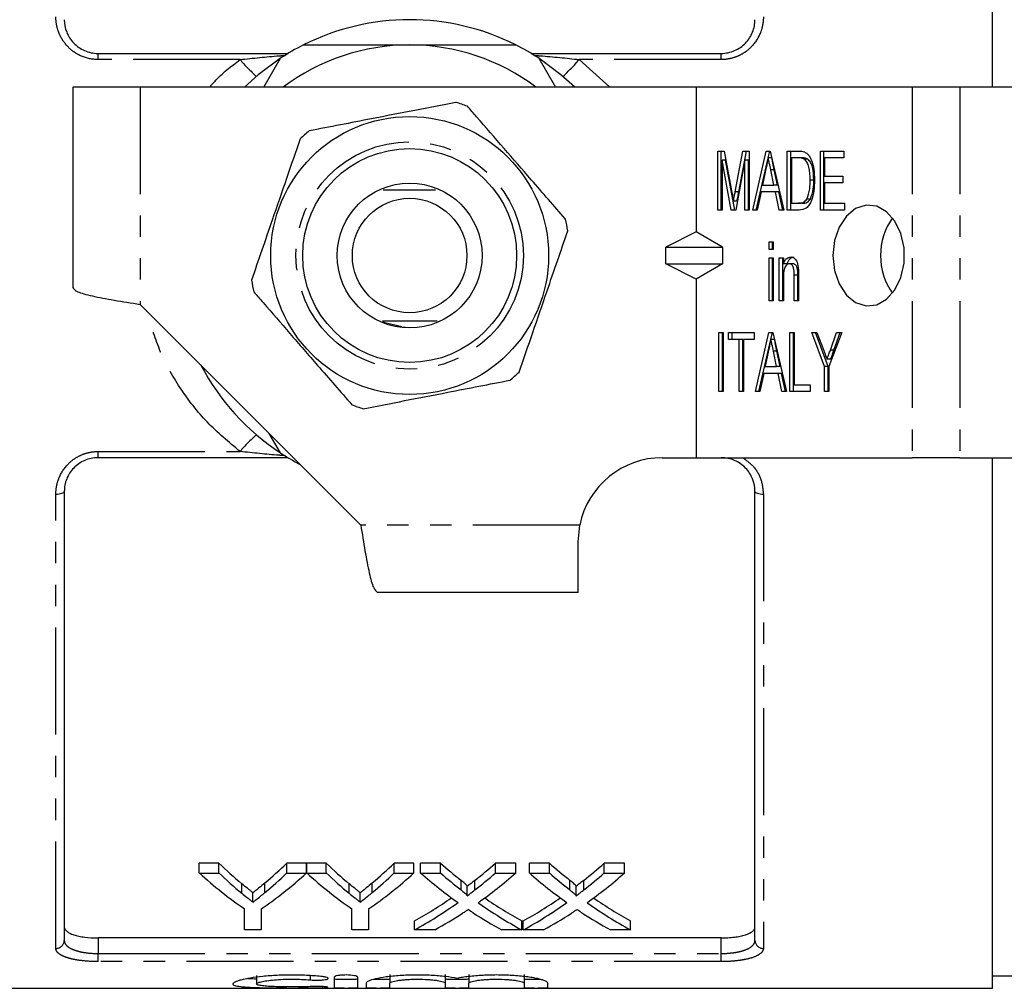
# Model space of a CAD drawing. Extents: x 88 to 321, y 6 to 288.
# Drawn here: x 147 to 205, y 6 to 64 of the extents above; entities that cross this region are included whole.
import ezdxf

# ---------------------------------------------------------------- set-up
doc = ezdxf.new("R2010")
doc.units = 0
doc.linetypes.add('PHANTOM', pattern=[12.7, 6.35, -1.27, 1.27, -1.27, 1.27, -1.27])
doc.layers.get('0').update_dxf_attribs({"linetype": 'CONTINUOUS'})

msp = doc.modelspace()

# ---------------------------------------------------------------- linework, layer by layer
at = {"color": 7, "linetype": 'CONTINUOUS'}
for p, q in [((204.477, 59.861), (204.477, 93.361)), ((151.377, 61.861), (162.666, 61.861)), ((161.217, 59.861), (162.204, 61.571)), ((177.088, 61.861), (188.377, 61.861)), ((177.55, 61.571), (178.537, 59.861)), ((153.877, 59.861), (149.877, 59.861)), ((149.877, 59.861), (149.877, 47.961)), ((186.877, 59.861), (153.877, 59.861)), ((186.877, 59.861), (186.877, 51.265)), ((199.705, 59.861), (186.877, 59.861)), ((202.534, 59.861), (199.705, 59.861)), ((205.882, 59.861), (202.534, 59.861)), ((188.167, 56.059), (188.555, 56.059)), ((188.167, 52.559), (188.167, 56.059)), ((188.379, 52.559), (188.379, 56.059)), ((188.555, 56.059), (189.011, 53.603)), ((189.204, 53.645), (189.655, 56.059)), ((189.416, 53.645), (189.867, 56.059)), ((189.655, 56.059), (190.039, 56.059)), ((190.039, 56.059), (190.039, 52.559)), ((190.244, 52.559), (191.046, 56.059)), ((190.456, 52.559), (191.164, 55.647)), ((191.046, 56.059), (191.285, 56.059)), ((191.165, 55.655), (191.258, 56.059)), ((191.377, 55.655), (191.165, 55.655)), ((191.285, 56.059), (192.087, 52.559)), ((192.292, 56.059), (192.966, 56.059)), ((192.292, 52.559), (192.292, 56.059)), ((192.504, 52.559), (192.504, 56.059)), ((192.963, 55.655), (192.546, 55.655)), ((192.546, 55.655), (192.546, 52.963)), ((193.176, 55.655), (192.963, 55.655)), ((193.517, 55.583), (193.305, 55.583)), ((194.259, 56.059), (195.655, 56.059)), ((194.259, 52.559), (194.259, 56.059)), ((194.471, 52.559), (194.471, 56.059)), ((194.513, 55.655), (194.513, 54.578)), ((195.655, 55.655), (194.513, 55.655)), ((195.655, 56.059), (195.655, 55.655)), ((188.421, 55.521), (188.421, 52.559)), ((188.961, 52.559), (188.421, 55.521)), ((188.633, 55.521), (188.421, 55.521)), ((189.173, 52.559), (188.633, 55.521)), ((189.785, 55.521), (189.24, 52.559)), ((189.785, 52.559), (189.785, 55.521)), ((189.997, 55.521), (189.785, 55.521)), ((189.997, 52.559), (189.997, 55.521)), ((191.028, 55.004), (190.826, 54.04)), ((191.505, 54.04), (191.312, 54.958)), ((191.524, 54.958), (191.312, 54.958)), ((191.717, 54.04), (191.524, 54.958)), ((194.513, 54.578), (195.592, 54.578)), ((195.592, 54.578), (195.592, 54.174)), ((190.826, 54.04), (191.505, 54.04)), ((191.717, 54.04), (191.505, 54.04)), ((193.868, 54.336), (193.656, 54.336)), ((194.513, 54.174), (194.513, 52.963)), ((195.592, 54.174), (194.513, 54.174)), ((189.416, 53.645), (189.204, 53.645)), ((190.741, 53.636), (190.515, 52.559)), ((191.59, 53.636), (190.741, 53.636)), ((191.816, 52.559), (191.59, 53.636)), ((191.802, 53.636), (191.59, 53.636)), ((192.028, 52.559), (191.802, 53.636)), ((193.67, 53.21), (193.458, 53.21)), ((189.315, 53.089), (189.103, 53.089)), ((192.546, 52.963), (192.97, 52.963)), ((193.183, 52.963), (192.97, 52.963)), ((194.513, 52.963), (195.687, 52.963)), ((195.687, 52.963), (195.687, 52.559)), ((188.421, 52.559), (188.167, 52.559)), ((189.24, 52.559), (188.961, 52.559)), ((190.039, 52.559), (189.785, 52.559)), ((190.515, 52.559), (190.244, 52.559)), ((192.087, 52.559), (191.816, 52.559)), ((192.998, 52.559), (192.292, 52.559)), ((195.687, 52.559), (194.259, 52.559)), ((186.877, 51.265), (185.081, 50.361)), ((188.443, 50.361), (186.877, 51.265)), ((185.081, 49.361), (185.081, 50.361)), ((185.081, 50.361), (188.443, 50.361)), ((188.443, 50.361), (188.443, 49.361)), ((191.213, 50.674), (191.467, 50.674)), ((191.213, 50.226), (191.213, 50.674)), ((191.425, 50.226), (191.425, 50.674)), ((191.467, 50.674), (191.467, 50.226)), ((191.467, 50.226), (191.213, 50.226)), ((191.213, 49.732), (191.467, 49.732)), ((191.213, 47.174), (191.213, 49.732)), ((191.425, 47.174), (191.425, 49.732)), ((191.467, 49.732), (191.467, 47.174)), ((191.816, 49.732), (192.07, 49.732)), ((191.816, 47.174), (191.816, 49.732)), ((192.028, 47.174), (192.028, 49.732)), ((192.07, 49.732), (192.07, 49.375)), ((185.081, 49.361), (188.443, 49.361)), ((186.877, 48.457), (185.081, 49.361)), ((188.443, 49.361), (186.877, 48.457)), ((192.282, 49.375), (192.07, 49.375)), ((192.638, 49.373), (192.426, 49.373)), ((192.07, 48.546), (192.07, 47.174)), ((192.704, 47.174), (192.704, 48.701)), ((192.916, 48.701), (192.704, 48.701)), ((192.916, 47.174), (192.916, 48.701)), ((192.958, 48.739), (192.958, 47.174)), ((186.877, 48.457), (186.877, 37.861)), ((153.877, 46.961), (166.977, 33.861)), ((191.467, 47.174), (191.213, 47.174)), ((192.07, 47.174), (191.816, 47.174)), ((192.958, 47.174), (192.704, 47.174)), ((169.405, 45.637), (169.64, 45.613)), ((188.23, 45.29), (188.484, 45.29)), ((188.23, 41.79), (188.23, 45.29)), ((188.442, 41.79), (188.442, 45.29)), ((188.484, 45.29), (188.484, 41.79)), ((188.801, 45.29), (190.324, 45.29)), ((188.801, 44.886), (188.801, 45.29)), ((189.014, 44.886), (189.014, 45.29)), ((190.324, 45.29), (190.324, 44.886)), ((190.403, 41.79), (191.204, 45.29)), ((191.204, 45.29), (191.444, 45.29)), ((191.324, 44.886), (191.417, 45.29)), ((191.444, 45.29), (192.246, 41.79)), ((192.45, 45.29), (192.704, 45.29)), ((192.45, 41.79), (192.45, 45.29)), ((192.662, 41.79), (192.662, 45.29)), ((192.704, 45.29), (192.704, 42.194)), ((193.751, 45.29), (194.057, 45.29)), ((194.513, 43.273), (193.751, 45.29)), ((194.725, 43.273), (193.963, 45.29)), ((194.057, 45.29), (194.462, 44.216)), ((195.528, 45.29), (194.767, 43.273)), ((194.854, 44.251), (195.222, 45.29)), ((195.066, 44.251), (195.434, 45.29)), ((195.222, 45.29), (195.528, 45.29)), ((189.436, 44.886), (188.801, 44.886)), ((189.436, 41.79), (189.436, 44.886)), ((189.648, 44.886), (189.436, 44.886)), ((189.648, 41.79), (189.648, 44.886)), ((189.69, 44.886), (189.69, 41.79)), ((190.324, 44.886), (189.69, 44.886)), ((190.615, 41.79), (191.322, 44.878)), ((191.536, 44.886), (191.324, 44.886)), ((191.187, 44.235), (190.984, 43.271)), ((191.664, 43.271), (191.47, 44.189)), ((191.682, 44.189), (191.47, 44.189)), ((191.876, 43.271), (191.682, 44.189)), ((195.066, 44.251), (194.854, 44.251)), ((190.984, 43.271), (191.664, 43.271)), ((191.876, 43.271), (191.664, 43.271)), ((194.513, 41.79), (194.513, 43.273)), ((194.725, 43.273), (194.513, 43.273)), ((194.87, 43.699), (194.657, 43.699)), ((194.725, 41.79), (194.725, 43.273)), ((194.767, 43.273), (194.767, 41.79)), ((190.9, 42.867), (190.673, 41.79)), ((191.748, 42.867), (190.9, 42.867)), ((191.974, 41.79), (191.748, 42.867)), ((191.96, 42.867), (191.748, 42.867)), ((192.187, 41.79), (191.96, 42.867)), ((192.704, 42.194), (193.656, 42.194)), ((193.656, 42.194), (193.656, 41.79)), ((188.484, 41.79), (188.23, 41.79)), ((189.69, 41.79), (189.436, 41.79)), ((190.673, 41.79), (190.403, 41.79)), ((192.246, 41.79), (191.974, 41.79)), ((193.656, 41.79), (192.45, 41.79)), ((194.767, 41.79), (194.513, 41.79)), ((162.204, 38.151), (161.544, 39.294)), ((162.666, 37.861), (151.377, 37.861)), ((184.877, 37.861), (186.877, 37.861)), ((186.877, 37.861), (199.705, 37.861)), ((202.534, 37.861), (199.705, 37.861)), ((202.534, 37.861), (205.882, 37.861)), ((204.477, 6.361), (204.477, 37.861)), ((149.377, 35.861), (149.377, 9.204)), ((190.377, 9.204), (190.377, 35.861)), ((179.877, 32.861), (179.978, 33.861)), ((179.877, 29.861), (179.877, 32.861)), ((179.877, 29.861), (167.977, 29.861)), ((158.555, 13.791), (157.387, 13.791)), ((157.387, 13.206), (157.387, 13.791)), ((158.555, 13.206), (158.555, 13.791)), ((163.758, 13.791), (162.59, 13.791)), ((162.59, 13.206), (162.59, 13.791)), ((163.758, 13.206), (163.758, 13.791)), ((164.926, 13.791), (163.768, 13.791)), ((163.768, 13.206), (163.768, 13.791)), ((164.926, 13.206), (164.926, 13.791)), ((170.13, 13.791), (168.962, 13.791)), ((168.962, 13.206), (168.962, 13.791)), ((170.13, 13.206), (170.13, 13.791)), ((171.711, 13.791), (170.521, 13.791)), ((170.521, 13.206), (170.521, 13.791)), ((171.711, 13.206), (171.711, 13.791)), ((176.175, 13.791), (174.969, 13.791)), ((174.969, 13.206), (174.969, 13.791)), ((176.175, 13.206), (176.175, 13.791)), ((178.172, 13.791), (176.983, 13.791)), ((176.983, 13.206), (176.983, 13.791)), ((178.172, 13.206), (178.172, 13.791)), ((182.637, 13.791), (181.431, 13.791)), ((181.431, 13.206), (181.431, 13.791)), ((182.637, 13.206), (182.637, 13.791)), ((157.387, 13.206), (158.555, 13.206)), ((162.59, 13.206), (163.758, 13.206)), ((163.768, 13.206), (164.926, 13.206)), ((168.962, 13.206), (170.13, 13.206)), ((170.521, 13.206), (171.711, 13.206)), ((174.969, 13.206), (176.175, 13.206)), ((176.983, 13.206), (178.172, 13.206)), ((181.431, 13.206), (182.637, 13.206)), ((159.912, 12.004), (159.912, 12.57)), ((161.286, 12.046), (161.286, 12.612)), ((166.284, 12.004), (166.284, 12.57)), ((167.658, 12.046), (167.658, 12.612)), ((172.932, 12.199), (172.932, 12.768)), ((173.295, 11.848), (173.295, 12.412)), ((173.752, 12.198), (173.752, 12.767)), ((179.393, 12.199), (179.393, 12.768)), ((179.757, 11.848), (179.757, 12.412)), ((180.214, 12.198), (180.214, 12.767)), ((160.574, 11.476), (160.574, 12.033)), ((166.946, 11.476), (166.946, 12.033)), ((160.079, 9.829), (160.079, 11.069)), ((161.066, 11.069), (161.066, 9.829)), ((166.451, 9.829), (166.451, 11.069)), ((167.438, 11.069), (167.438, 9.829)), ((170.162, 9.829), (170.162, 10.363)), ((176.534, 9.829), (176.534, 10.363)), ((176.624, 9.829), (176.624, 10.363)), ((182.996, 9.829), (182.996, 10.363)), ((161.066, 9.829), (160.079, 9.829)), ((167.438, 9.829), (166.451, 9.829)), ((171.367, 9.829), (170.162, 9.829)), ((176.534, 9.829), (175.344, 9.829)), ((177.829, 9.829), (176.624, 9.829)), ((182.996, 9.829), (181.805, 9.829)), ((188.377, 9.351), (151.377, 9.351)), ((160.781, 7.126), (160.781, 6.622)), ((165.404, 7.021), (165.404, 6.405)), ((166.804, 6.405), (166.804, 7.021)), ((168.704, 7.177), (168.704, 6.674)), ((171.991, 7.177), (171.991, 6.674)), ((173.391, 7.177), (173.391, 6.674)), ((176.678, 7.177), (176.678, 6.674)), ((204.477, 7.111), (206.477, 7.111)), ((167.304, 6.674), (167.304, 6.405)), ((168.704, 6.405), (168.704, 6.674)), ((171.991, 6.674), (171.991, 6.405)), ((173.391, 6.405), (173.391, 6.674)), ((176.678, 6.674), (176.678, 6.405)), ((178.078, 6.405), (178.078, 6.674)), ((135.277, 6.361), (204.477, 6.361))]:
    msp.add_line(p, q, dxfattribs=at)
at = {"color": 8, "linetype": 'PHANTOM'}
for p, q in [((151.377, 61.495), (151.377, 61.861)), ((159.81, 61.495), (151.377, 61.495)), ((179.944, 61.495), (181.763, 59.861)), ((188.377, 61.495), (179.944, 61.495)), ((188.377, 61.495), (188.377, 61.861)), ((153.877, 59.861), (153.877, 46.961)), ((199.705, 59.861), (199.705, 37.861)), ((202.534, 59.861), (202.534, 37.861)), ((151.377, 38.227), (159.81, 38.227)), ((151.377, 37.861), (151.377, 38.227)), ((148.877, 8.731), (148.877, 35.698)), ((190.877, 35.698), (190.877, 8.731)), ((179.978, 33.861), (166.977, 33.861)), ((151.377, 9.351), (151.377, 8.427)), ((188.377, 8.427), (188.377, 9.351)), ((151.377, 7.946), (151.377, 8.427)), ((151.377, 8.427), (188.377, 8.427)), ((188.377, 7.946), (188.377, 8.427)), ((188.377, 7.946), (151.377, 7.946)), ((163.975, 7.109), (163.975, 6.856)), ((164.704, 6.462), (164.704, 6.397))]:
    msp.add_line(p, q, dxfattribs=at)
at = {"color": 7, "linetype": 'CONTINUOUS', "flags": 128}
for points in [[(162.204, 61.571), (160.892, 60.597), (160.079, 59.861)], [(179.675, 59.861), (178.862, 60.597), (177.55, 61.571)], [(195.009, 49.861), (195.103, 48.977), (195.377, 48.171), (195.807, 47.516), (196.355, 47.068), (196.971, 46.869), (197.602, 46.936), (198.191, 47.263), (198.685, 47.82), (199.041, 48.559), (199.227, 49.414), (199.227, 50.308), (199.041, 51.163), (198.685, 51.902), (198.191, 52.459), (197.602, 52.786), (196.971, 52.853), (196.355, 52.654), (195.807, 52.206), (195.377, 51.551), (195.103, 50.745), (195.009, 49.861)], [(169.405, 45.637), (168.403, 45.875), (168.267, 45.928)]]:
    msp.add_lwpolyline(points, dxfattribs=at)
at = {"color": 8, "linetype": 'PHANTOM', "flags": 128}
for points in [[(148.877, 35.698), (148.974, 35.701), (149.068, 35.711), (149.155, 35.726), (149.23, 35.746), (149.293, 35.771), (149.339, 35.799), (149.367, 35.829), (149.377, 35.861)], [(190.377, 35.861), (190.386, 35.829), (190.415, 35.799), (190.461, 35.771), (190.523, 35.746), (190.599, 35.726), (190.685, 35.711), (190.779, 35.701), (190.877, 35.698)]]:
    msp.add_lwpolyline(points, dxfattribs=at)
at = {"color": 7, "linetype": 'CONTINUOUS'}
for radius in [8.25, 6.35, 4.3, 3.4]:
    msp.add_circle((169.877, 49.861), radius, dxfattribs=at)
at = {"color": 8, "linetype": 'PHANTOM'}
msp.add_circle((169.877, 49.861), 6.75, dxfattribs=at)
at = {"color": 7, "linetype": 'CONTINUOUS'}
for centre, radius, start, end in [((169.877, 49.861), 14, 63.2345, 116.7655), ((169.877, 49.861), 14, 116.7655, 123.2345), ((169.877, 49.861), 12.5, 90, 126.8699), ((169.877, 49.861), 12.5, 53.1301, 90), ((169.877, 49.861), 14, 56.7655, 63.2345), ((169.877, 49.861), 9.5, 68.84922, 73.15827), ((169.877, 49.861), 9.5, 128.84922, 133.15827), ((169.877, 49.861), 9.5, 8.84922, 13.15827), ((201.46, 49.945), 3.624, 143.57309, 181.33012), ((201.46, 49.777), 3.624, 178.66988, 216.42691), ((169.877, 49.861), 9.5, 188.84922, 193.15827), ((169.877, 49.861), 14, 207.66792, 236.7655), ((169.877, 49.861), 9.5, 308.84922, 313.15827), ((169.877, 49.861), 9.5, 248.84922, 253.15827), ((169.877, 49.861), 14, 236.7655, 242.33208), ((184.877, 32.861), 5, 90, 168.46304)]:
    msp.add_arc(centre, radius, start, end, dxfattribs=at)
at = {"color": 8, "linetype": 'PHANTOM'}
for centre, radius, start, end in [((168.693, 69.107), 11.698, 220.59507, 227.39192), ((171.061, 69.107), 11.698, 312.60808, 319.40493), ((168.693, 30.615), 11.698, 132.60808, 139.40493), ((148.89, 9.218), 0.487, 268.44089, 358.35092), ((190.864, 9.218), 0.487, 181.64908, 271.55911)]:
    msp.add_arc(centre, radius, start, end, dxfattribs=at)
at = {"color": 7, "linetype": 'CONTINUOUS'}
for centre, major_axis, ratio, start_param, end_param in [((172.51, 49.861), (0, 42.25), 0.634338, 2.59391, 2.65223), ((148.662, 49.861), (0, 42.25), 0.633084, 3.6331, 3.689275), ((178.882, 49.861), (0, 42.25), 0.634338, 2.59391, 2.65223), ((155.034, 49.861), (0, 42.25), 0.633084, 3.6331, 3.689275), ((186.87, 49.861), (0, 42.25), 0.689082, 2.59391, 2.642352), ((159.874, 49.861), (0, 42.25), 0.686166, 3.640795, 3.689275), ((193.332, 49.861), (0, 42.25), 0.689082, 2.59391, 2.642352), ((166.335, 49.861), (0, 42.25), 0.686166, 3.640795, 3.689275), ((172.069, 49.861), (0, 42.75), 0.667362, 2.601028, 2.70787), ((172.51, 49.861), (0, 42.75), 0.634338, 2.601028, 2.658449), ((149.076, 49.861), (0, 42.75), 0.667362, 3.575315, 3.682157), ((148.662, 49.861), (0, 42.75), 0.633084, 3.626849, 3.682157), ((178.396, 49.861), (0, 42.75), 0.664883, 2.601028, 2.70787), ((178.882, 49.861), (0, 42.75), 0.634338, 2.601028, 2.658449), ((155.448, 49.861), (0, 42.75), 0.667362, 3.575315, 3.682157), ((155.034, 49.861), (0, 42.75), 0.633084, 3.626849, 3.682157), ((185.681, 49.861), (0, 42.75), 0.689072, 2.601028, 2.687129), ((186.87, 49.861), (0, 42.75), 0.689082, 2.601028, 2.648719), ((159.874, 49.861), (0, 42.75), 0.686166, 3.634429, 3.682157), ((161.068, 49.861), (0, 42.75), 0.68669, 3.595765, 3.682157), ((192.143, 49.861), (0, 42.75), 0.689072, 2.601028, 2.687129), ((193.332, 49.861), (0, 42.75), 0.689082, 2.601028, 2.648719), ((166.335, 49.861), (0, 42.75), 0.686166, 3.634429, 3.682157), ((167.53, 49.861), (0, 42.75), 0.68669, 3.595765, 3.682157), ((159.859, 49.861), (0, 42.25), 0.686895, 3.504538, 3.58692), ((186.868, 49.861), (0, 42.25), 0.688947, 2.696519, 2.778647), ((166.321, 49.861), (0, 42.25), 0.686895, 3.504538, 3.58692), ((193.33, 49.861), (0, 42.25), 0.688947, 2.696519, 2.778647), ((159.859, 49.861), (0, 42.75), 0.686895, 3.5001, 3.596057), ((186.868, 49.861), (0, 42.75), 0.688947, 2.687421, 2.783085), ((166.321, 49.861), (0, 42.75), 0.686895, 3.5001, 3.596057), ((193.33, 49.861), (0, 42.75), 0.688947, 2.687421, 2.783085), ((161.056, 49.861), (0, 42.75), 0.687427, 3.5001, 3.561011), ((185.675, 49.861), (0, 42.75), 0.688776, 2.720522, 2.783085), ((167.517, 49.861), (0, 42.75), 0.687427, 3.5001, 3.561011), ((192.137, 49.861), (0, 42.75), 0.688776, 2.720522, 2.783085)]:
    msp.add_ellipse(centre, major_axis=major_axis, ratio=ratio, start_param=start_param, end_param=end_param, dxfattribs=at)
at = {"color": 8, "linetype": 'PHANTOM'}
for points, knots in [([(151.377, 61.495), (151.036, 61.495), (150.699, 61.566), (150.24, 61.765), (150.091, 61.848), (149.819, 62.039), (149.694, 62.146), (149.466, 62.384), (149.364, 62.515), (149.189, 62.789), (149.116, 62.933), (148.996, 63.235), (148.951, 63.391), (148.892, 63.704), (148.877, 63.863), (148.877, 64.024)], [0, 0, 0, 0, 0.25, 0.25, 0.375, 0.375, 0.5, 0.5, 0.625, 0.625, 0.75, 0.75, 0.875, 0.875, 1, 1, 1, 1]), ([(190.877, 64.024), (190.877, 63.863), (190.862, 63.704), (190.802, 63.388), (190.756, 63.232), (190.578, 62.783), (190.399, 62.501), (190.058, 62.145), (189.931, 62.036), (189.658, 61.845), (189.512, 61.764), (189.205, 61.632), (189.042, 61.58), (188.714, 61.512), (188.547, 61.495), (188.377, 61.495)], [0, 0, 0, 0, 0.125, 0.125, 0.25, 0.25, 0.5, 0.5, 0.625, 0.625, 0.75, 0.75, 0.875, 0.875, 1, 1, 1, 1]), ([(158.013, 59.861), (158.108, 59.974), (158.632, 60.595), (159.28, 61.09), (159.81, 61.495)], [0, 0, 0, 0, 0.182481, 1, 1, 1, 1]), ([(159.81, 61.495), (160.583, 61.577), (161.482, 61.672), (162.381, 61.737), (162.506, 61.746)], [0, 0, 0, 0, 0.860181, 1, 1, 1, 1]), ([(177.251, 61.744), (177.377, 61.735), (178.273, 61.675), (179.171, 61.578), (179.944, 61.495)], [0, 0, 0, 0, 0.140395, 1, 1, 1, 1]), ([(159.81, 38.227), (159.142, 38.785), (157.806, 39.902), (156.208, 41.961), (154.972, 44.18), (154.512, 45.779), (154.291, 46.547)], [0, 0, 0, 0, 0.257073, 0.51405, 0.766567, 1, 1, 1, 1]), ([(148.877, 35.698), (148.877, 35.859), (148.892, 36.018), (148.952, 36.334), (148.997, 36.49), (149.175, 36.939), (149.355, 37.221), (149.695, 37.577), (149.822, 37.686), (150.096, 37.877), (150.241, 37.958), (150.548, 38.09), (150.711, 38.142), (151.04, 38.21), (151.207, 38.227), (151.377, 38.227)], [0, 0, 0, 0, 0.125, 0.125, 0.25, 0.25, 0.5, 0.5, 0.625, 0.625, 0.75, 0.75, 0.875, 0.875, 1, 1, 1, 1]), ([(162.503, 37.978), (162.377, 37.987), (161.481, 38.047), (160.582, 38.144), (159.81, 38.227)], [0, 0, 0, 0, 0.140395, 1, 1, 1, 1]), ([(189.655, 37.861), (189.877, 37.699), (190.346, 37.357), (190.787, 36.575), (190.847, 35.99), (190.877, 35.698)], [0, 0, 0, 0, 0.310175, 0.654894, 1, 1, 1, 1]), ([(149.377, 9.204), (149.377, 9.096), (149.423, 8.993), (149.565, 8.851), (149.623, 8.806), (149.762, 8.723), (149.843, 8.684), (150.025, 8.613), (150.125, 8.582), (150.343, 8.527), (150.462, 8.503), (150.831, 8.447), (151.102, 8.427), (151.377, 8.427)], [0, 0, 0, 0, 0.25, 0.25, 0.375, 0.375, 0.5, 0.5, 0.625, 0.625, 0.75, 0.75, 1, 1, 1, 1]), ([(188.377, 8.427), (188.514, 8.427), (188.648, 8.432), (188.913, 8.451), (189.044, 8.466), (189.291, 8.503), (189.407, 8.526), (189.626, 8.581), (189.728, 8.613), (189.999, 8.718), (190.141, 8.803), (190.282, 8.944), (190.318, 8.995), (190.365, 9.097), (190.377, 9.15), (190.377, 9.204)], [0, 0, 0, 0, 0.125, 0.125, 0.25, 0.25, 0.375, 0.375, 0.5, 0.5, 0.75, 0.75, 0.875, 0.875, 1, 1, 1, 1]), ([(151.377, 7.946), (151.036, 7.946), (150.699, 7.965), (150.24, 8.021), (150.091, 8.045), (149.819, 8.1), (149.694, 8.132), (149.466, 8.202), (149.364, 8.242), (149.189, 8.326), (149.116, 8.371), (148.996, 8.468), (148.951, 8.518), (148.892, 8.622), (148.877, 8.676), (148.877, 8.731)], [0, 0, 0, 0, 0.25, 0.25, 0.375, 0.375, 0.5, 0.5, 0.625, 0.625, 0.75, 0.75, 0.875, 0.875, 1, 1, 1, 1]), ([(190.877, 8.731), (190.877, 8.676), (190.862, 8.622), (190.802, 8.517), (190.756, 8.467), (190.578, 8.323), (190.399, 8.237), (190.058, 8.131), (189.931, 8.099), (189.658, 8.044), (189.512, 8.021), (189.205, 7.984), (189.042, 7.969), (188.714, 7.95), (188.547, 7.946), (188.377, 7.946)], [0, 0, 0, 0, 0.125, 0.125, 0.25, 0.25, 0.5, 0.5, 0.625, 0.625, 0.75, 0.75, 0.875, 0.875, 1, 1, 1, 1])]:
    msp.add_open_spline(points, degree=3, knots=knots, dxfattribs=at)
at = {"color": 7, "linetype": 'CONTINUOUS'}
for points, knots in [([(149.377, 63.861), (149.377, 63.609), (149.423, 63.361), (149.565, 63.005), (149.623, 62.891), (149.762, 62.674), (149.843, 62.57), (150.025, 62.381), (150.125, 62.296), (150.343, 62.144), (150.462, 62.078), (150.831, 61.918), (151.102, 61.861), (151.377, 61.861)], [0, 0, 0, 0, 0.25, 0.25, 0.375, 0.375, 0.5, 0.5, 0.625, 0.625, 0.75, 0.75, 1, 1, 1, 1]), ([(188.377, 61.861), (188.514, 61.861), (188.648, 61.875), (188.913, 61.929), (189.044, 61.971), (189.291, 62.077), (189.407, 62.142), (189.626, 62.294), (189.728, 62.38), (189.999, 62.663), (190.141, 62.886), (190.282, 63.24), (190.318, 63.363), (190.365, 63.611), (190.377, 63.735), (190.377, 63.861)], [0, 0, 0, 0, 0.125, 0.125, 0.25, 0.25, 0.375, 0.375, 0.5, 0.5, 0.75, 0.75, 0.875, 0.875, 1, 1, 1, 1]), ([(163.572, 62.361), (165.004, 62.361), (167.085, 62.361), (169.213, 62.361), (169.877, 62.361)], [0, 0, 0, 0, 0.68816, 1, 1, 1, 1]), ([(169.877, 62.361), (170.773, 62.361), (172.578, 62.361), (174.676, 62.361), (175.869, 62.361), (176.182, 62.361)], [0, 0, 0, 0, 0.421403, 0.84849, 1, 1, 1, 1]), ([(172.629, 58.954), (171.816, 58.795), (170.17, 58.475), (167.846, 58.024), (165.747, 57.615), (164.53, 57.379), (163.918, 57.26)], [0, 0, 0, 0, 0.283856, 0.574172, 0.785714, 1, 1, 1, 1]), ([(179.127, 52.024), (178.453, 52.799), (177.255, 54.178), (175.467, 56.234), (174.202, 57.688), (173.487, 58.511), (173.305, 58.721)], [0, 0, 0, 0, 0.350942, 0.623886, 0.90419, 1, 1, 1, 1]), ([(163.379, 56.791), (163.109, 56.007), (162.563, 54.422), (161.793, 52.184), (161.097, 50.162), (160.693, 48.99), (160.49, 48.4)], [0, 0, 0, 0, 0.283856, 0.574172, 0.785714, 1, 1, 1, 1]), ([(191.165, 55.655), (191.14, 55.534), (191.094, 55.316), (191.049, 55.099), (191.028, 55.004)], [0, 0, 0, 0, 0.5599982, 1, 1, 1, 1]), ([(191.312, 54.958), (191.284, 55.088), (191.235, 55.32), (191.187, 55.553), (191.165, 55.655)], [0, 0, 0, 0, 0.560002, 1, 1, 1, 1]), ([(191.524, 54.958), (191.496, 55.088), (191.447, 55.32), (191.399, 55.553), (191.377, 55.655)], [0, 0, 0, 0, 0.560002, 1, 1, 1, 1]), ([(193.305, 55.583), (193.242, 55.609), (193.131, 55.655), (193.015, 55.655), (192.963, 55.655)], [0, 0, 0, 0, 0.558978, 1, 1, 1, 1]), ([(192.966, 56.059), (193.032, 56.058), (193.149, 56.058), (193.264, 56.023), (193.314, 56.009)], [0, 0, 0, 0, 0.560199, 1, 1, 1, 1]), ([(193.517, 55.583), (193.454, 55.609), (193.343, 55.655), (193.227, 55.655), (193.176, 55.655)], [0, 0, 0, 0, 0.558976, 1, 1, 1, 1]), ([(193.656, 54.336), (193.648, 54.601), (193.638, 54.97), (193.482, 55.399), (193.364, 55.522), (193.305, 55.583)], [0, 0, 0, 0, 0.560092, 0.780774, 1, 1, 1, 1]), ([(193.314, 56.009), (193.375, 55.977), (193.483, 55.92), (193.565, 55.808), (193.601, 55.758)], [0, 0, 0, 0, 0.559661, 1, 1, 1, 1]), ([(193.868, 54.336), (193.86, 54.601), (193.85, 54.97), (193.694, 55.399), (193.576, 55.522), (193.517, 55.583)], [0, 0, 0, 0, 0.560092, 0.780775, 1, 1, 1, 1]), ([(193.601, 55.758), (193.662, 55.644), (193.784, 55.415), (193.889, 54.919), (193.902, 54.552), (193.91, 54.328)], [0, 0, 0, 0, 0.279539, 0.559697, 1, 1, 1, 1]), ([(193.91, 54.328), (193.904, 54.12), (193.891, 53.706), (193.775, 53.203), (193.61, 52.858), (193.372, 52.599), (193.147, 52.575), (192.998, 52.559)], [0, 0, 0, 0, 0.250725, 0.500891, 0.626184, 0.751091, 1, 1, 1, 1]), ([(193.458, 53.21), (193.527, 53.409), (193.651, 53.765), (193.655, 54.161), (193.656, 54.336)], [0, 0, 0, 0, 0.5579294, 1, 1, 1, 1]), ([(193.67, 53.21), (193.739, 53.409), (193.864, 53.765), (193.867, 54.161), (193.868, 54.336)], [0, 0, 0, 0, 0.557929, 1, 1, 1, 1]), ([(168.304, 53.767), (168.456, 53.766), (169.025, 53.761), (170.13, 53.76), (170.991, 53.764), (171.41, 53.766)], [0, 0, 0, 0, 0.1573903, 0.5899701, 1, 1, 1, 1]), ([(189.011, 53.603), (189.029, 53.507), (189.06, 53.336), (189.09, 53.165), (189.103, 53.089)], [0, 0, 0, 0, 0.560002, 1, 1, 1, 1]), ([(189.103, 53.089), (189.121, 53.193), (189.154, 53.379), (189.188, 53.564), (189.204, 53.645)], [0, 0, 0, 0, 0.5599935, 1, 1, 1, 1]), ([(189.315, 53.089), (189.333, 53.193), (189.366, 53.379), (189.401, 53.564), (189.416, 53.645)], [0, 0, 0, 0, 0.559993, 1, 1, 1, 1]), ([(192.97, 52.963), (193.074, 52.965), (193.258, 52.968), (193.397, 53.137), (193.458, 53.21)], [0, 0, 0, 0, 0.5617, 1, 1, 1, 1]), ([(193.183, 52.963), (193.286, 52.965), (193.471, 52.968), (193.609, 53.137), (193.67, 53.21)], [0, 0, 0, 0, 0.561701, 1, 1, 1, 1]), ([(176.375, 42.931), (176.645, 43.715), (177.19, 45.3), (177.961, 47.538), (178.657, 49.56), (179.061, 50.732), (179.264, 51.322)], [0, 0, 0, 0, 0.283856, 0.574172, 0.785714, 1, 1, 1, 1]), ([(192.07, 49.375), (192.095, 49.437), (192.147, 49.56), (192.286, 49.736), (192.418, 49.761), (192.498, 49.777)], [0, 0, 0, 0, 0.2813445, 0.5621387, 1, 1, 1, 1]), ([(192.282, 49.375), (192.307, 49.437), (192.359, 49.56), (192.498, 49.736), (192.63, 49.761), (192.71, 49.777)], [0, 0, 0, 0, 0.281351, 0.562138, 1, 1, 1, 1]), ([(192.498, 49.777), (192.562, 49.766), (192.691, 49.745), (192.884, 49.535), (192.922, 49.301), (192.945, 49.159)], [0, 0, 0, 0, 0.2803917, 0.5605988, 1, 1, 1, 1]), ([(192.426, 49.373), (192.393, 49.369), (192.329, 49.361), (192.242, 49.296), (192.17, 49.204), (192.074, 48.964), (192.071, 48.732), (192.07, 48.546)], [0, 0, 0, 0, 0.125083, 0.250176, 0.375488, 0.500617, 1, 1, 1, 1]), ([(192.704, 48.701), (192.705, 48.852), (192.706, 49.039), (192.631, 49.236), (192.574, 49.312), (192.504, 49.365), (192.452, 49.37), (192.426, 49.373)], [0, 0, 0, 0, 0.499302, 0.624566, 0.749698, 0.874804, 1, 1, 1, 1]), ([(192.916, 48.701), (192.917, 48.852), (192.918, 49.039), (192.843, 49.236), (192.786, 49.312), (192.716, 49.365), (192.664, 49.37), (192.638, 49.373)], [0, 0, 0, 0, 0.4993018, 0.6245649, 0.7496979, 0.8748041, 1, 1, 1, 1]), ([(192.945, 49.159), (192.95, 49.08), (192.958, 48.941), (192.958, 48.801), (192.958, 48.739)], [0, 0, 0, 0, 0.559868, 1, 1, 1, 1]), ([(149.877, 47.961), (149.937, 47.878), (150.057, 47.711), (150.982, 47.461), (152.304, 47.211), (153.353, 47.044), (153.877, 46.961)], [0, 0, 0, 0, 0.249999, 0.5, 0.75, 1, 1, 1, 1]), ([(160.626, 47.698), (160.808, 47.489), (161.511, 46.681), (162.774, 45.228), (164.563, 43.17), (165.775, 41.776), (166.449, 41.001)], [0, 0, 0, 0, 0.0958103, 0.3690923, 0.6490562, 1, 1, 1, 1]), ([(171.503, 45.955), (171.333, 45.956), (170.736, 45.96), (169.612, 45.962), (168.691, 45.959), (168.267, 45.956), (168.264, 45.956)], [0, 0, 0, 0, 0.165601, 0.5810958, 0.9964546, 1, 1, 1, 1]), ([(191.324, 44.886), (191.298, 44.764), (191.253, 44.547), (191.207, 44.33), (191.187, 44.235)], [0, 0, 0, 0, 0.56, 1, 1, 1, 1]), ([(191.47, 44.189), (191.443, 44.319), (191.394, 44.551), (191.345, 44.784), (191.324, 44.886)], [0, 0, 0, 0, 0.560002, 1, 1, 1, 1]), ([(191.682, 44.189), (191.655, 44.319), (191.606, 44.551), (191.557, 44.784), (191.536, 44.886)], [0, 0, 0, 0, 0.5600025, 1, 1, 1, 1]), ([(194.462, 44.216), (194.499, 44.119), (194.564, 43.947), (194.629, 43.775), (194.657, 43.699)], [0, 0, 0, 0, 0.560004, 1, 1, 1, 1]), ([(194.657, 43.699), (194.694, 43.802), (194.76, 43.986), (194.825, 44.17), (194.854, 44.251)], [0, 0, 0, 0, 0.560002, 1, 1, 1, 1]), ([(194.87, 43.699), (194.906, 43.802), (194.972, 43.986), (195.037, 44.17), (195.066, 44.251)], [0, 0, 0, 0, 0.560002, 1, 1, 1, 1]), ([(167.124, 40.768), (167.938, 40.927), (169.583, 41.247), (171.907, 41.698), (174.006, 42.107), (175.223, 42.343), (175.836, 42.462)], [0, 0, 0, 0, 0.283856, 0.574172, 0.785714, 1, 1, 1, 1]), ([(151.377, 37.861), (151.24, 37.861), (151.105, 37.847), (150.841, 37.793), (150.71, 37.751), (150.463, 37.645), (150.347, 37.58), (150.127, 37.428), (150.026, 37.342), (149.754, 37.059), (149.612, 36.836), (149.471, 36.482), (149.436, 36.359), (149.389, 36.111), (149.377, 35.987), (149.377, 35.861)], [0, 0, 0, 0, 0.125, 0.125, 0.25, 0.25, 0.375, 0.375, 0.5, 0.5, 0.75, 0.75, 0.875, 0.875, 1, 1, 1, 1]), ([(190.377, 35.861), (190.377, 36.113), (190.33, 36.361), (190.189, 36.717), (190.131, 36.831), (189.992, 37.048), (189.91, 37.152), (189.729, 37.341), (189.629, 37.426), (189.411, 37.578), (189.292, 37.644), (188.923, 37.804), (188.651, 37.861), (188.377, 37.861)], [0, 0, 0, 0, 0.25, 0.25, 0.375, 0.375, 0.5, 0.5, 0.625, 0.625, 0.75, 0.75, 1, 1, 1, 1]), ([(166.977, 33.861), (167.06, 33.337), (167.227, 32.289), (167.477, 30.966), (167.727, 30.041), (167.893, 29.921), (167.977, 29.861)], [0, 0, 0, 0, 0.25, 0.5000001, 0.7500007, 1, 1, 1, 1]), ([(160.574, 12.033), (160.519, 12.077), (160.464, 12.121), (160.409, 12.165), (160.353, 12.209), (160.298, 12.253), (160.243, 12.298), (160.132, 12.387), (160.022, 12.478), (159.912, 12.57)], [0, 0, 0, 0, 0.000336441, 0.000336441, 0.000336441, 0.000672881, 0.000672881, 0.000672881, 0.001345891, 0.001345891, 0.001345891, 0.001345891]), ([(161.286, 12.612), (161.169, 12.513), (161.051, 12.415), (160.932, 12.318), (160.872, 12.27), (160.813, 12.222), (160.753, 12.175), (160.694, 12.127), (160.634, 12.08), (160.574, 12.033)], [0, 0, 0, 0, 0.000724729, 0.000724729, 0.000724729, 0.001087152, 0.001087152, 0.001087152, 0.001449594, 0.001449594, 0.001449594, 0.001449594]), ([(166.946, 12.033), (166.891, 12.077), (166.836, 12.121), (166.78, 12.165), (166.725, 12.209), (166.67, 12.253), (166.614, 12.298), (166.504, 12.387), (166.394, 12.478), (166.284, 12.57)], [0, 0, 0, 0, 0.000336441, 0.000336441, 0.000336441, 0.000672881, 0.000672881, 0.000672881, 0.001345891, 0.001345891, 0.001345891, 0.001345891]), ([(167.658, 12.612), (167.541, 12.513), (167.422, 12.415), (167.304, 12.318), (167.244, 12.27), (167.185, 12.222), (167.125, 12.175), (167.066, 12.127), (167.006, 12.08), (166.946, 12.033)], [0, 0, 0, 0, 0.000724729, 0.000724729, 0.000724729, 0.001087152, 0.001087152, 0.001087152, 0.001449594, 0.001449594, 0.001449594, 0.001449594]), ([(173.295, 12.412), (173.295, 12.428), (173.289, 12.444), (173.266, 12.475), (173.252, 12.49), (173.209, 12.535), (173.176, 12.564), (173.076, 12.652), (173.004, 12.71), (172.932, 12.768)], [0, 0, 0, 0, 0.125, 0.125, 0.25, 0.25, 0.5, 0.5, 1, 1, 1, 1]), ([(173.752, 12.767), (173.676, 12.707), (173.6, 12.647), (173.524, 12.588), (173.486, 12.558), (173.448, 12.529), (173.41, 12.499), (173.372, 12.47), (173.333, 12.441), (173.295, 12.412)], [0, 0, 0, 0, 0.0004412931, 0.0004412931, 0.0004412931, 0.0006619501, 0.0006619501, 0.0006619501, 0.000882612, 0.000882612, 0.000882612, 0.000882612]), ([(179.757, 12.412), (179.756, 12.428), (179.751, 12.444), (179.728, 12.475), (179.714, 12.49), (179.671, 12.535), (179.638, 12.564), (179.538, 12.652), (179.465, 12.71), (179.393, 12.768)], [0, 0, 0, 0, 0.125, 0.125, 0.25, 0.25, 0.5, 0.5, 1, 1, 1, 1]), ([(180.214, 12.767), (180.138, 12.707), (180.062, 12.647), (179.985, 12.588), (179.947, 12.558), (179.909, 12.529), (179.871, 12.499), (179.833, 12.47), (179.795, 12.441), (179.757, 12.412)], [0, 0, 0, 0, 0.0004412931, 0.0004412931, 0.0004412931, 0.0006619501, 0.0006619501, 0.0006619501, 0.000882612, 0.000882612, 0.000882612, 0.000882612]), ([(159.912, 12.004), (160.022, 11.914), (160.132, 11.824), (160.243, 11.736), (160.298, 11.692), (160.353, 11.649), (160.409, 11.605), (160.464, 11.562), (160.519, 11.519), (160.574, 11.476)], [0, 0, 0, 0, 0.000671326, 0.000671326, 0.000671326, 0.001007029, 0.001007029, 0.001007029, 0.001342744, 0.001342744, 0.001342744, 0.001342744]), ([(160.574, 11.476), (160.634, 11.522), (160.694, 11.568), (160.753, 11.615), (160.843, 11.685), (160.932, 11.756), (161.021, 11.828), (161.11, 11.9), (161.198, 11.973), (161.286, 12.046)], [0, 0, 0, 0, 0.00036151, 0.00036151, 0.00036151, 0.000903837, 0.000903837, 0.000903837, 0.001446224, 0.001446224, 0.001446224, 0.001446224]), ([(166.284, 12.004), (166.394, 11.914), (166.504, 11.824), (166.614, 11.736), (166.67, 11.692), (166.725, 11.649), (166.78, 11.605), (166.836, 11.562), (166.891, 11.519), (166.946, 11.476)], [0, 0, 0, 0, 0.000671326, 0.000671326, 0.000671326, 0.001007029, 0.001007029, 0.001007029, 0.001342744, 0.001342744, 0.001342744, 0.001342744]), ([(166.946, 11.476), (167.006, 11.522), (167.066, 11.568), (167.125, 11.615), (167.215, 11.685), (167.304, 11.756), (167.392, 11.828), (167.481, 11.9), (167.57, 11.973), (167.658, 12.046)], [0, 0, 0, 0, 0.00036151, 0.00036151, 0.00036151, 0.000903837, 0.000903837, 0.000903837, 0.001446224, 0.001446224, 0.001446224, 0.001446224]), ([(172.932, 12.199), (173.004, 12.142), (173.076, 12.086), (173.176, 11.999), (173.209, 11.97), (173.252, 11.926), (173.266, 11.911), (173.289, 11.881), (173.295, 11.865), (173.295, 11.848)], [0, 0, 0, 0, 0.5, 0.5, 0.75, 0.75, 0.875, 0.875, 1, 1, 1, 1]), ([(173.295, 11.848), (173.333, 11.877), (173.372, 11.906), (173.41, 11.935), (173.467, 11.978), (173.524, 12.022), (173.581, 12.066), (173.638, 12.11), (173.695, 12.154), (173.752, 12.198)], [0, 0, 0, 0, 0.0002201123, 0.0002201123, 0.0002201123, 0.0005502943, 0.0005502943, 0.0005502943, 0.0008804868, 0.0008804868, 0.0008804868, 0.0008804868]), ([(179.393, 12.199), (179.465, 12.142), (179.538, 12.086), (179.637, 11.999), (179.67, 11.97), (179.713, 11.926), (179.727, 11.911), (179.75, 11.881), (179.756, 11.865), (179.757, 11.848)], [0, 0, 0, 0, 0.5, 0.5, 0.75, 0.75, 0.875, 0.875, 1, 1, 1, 1]), ([(179.757, 11.848), (179.795, 11.877), (179.833, 11.906), (179.871, 11.935), (179.929, 11.978), (179.985, 12.022), (180.043, 12.066), (180.1, 12.11), (180.157, 12.154), (180.214, 12.198)], [0, 0, 0, 0, 0.0002201123, 0.0002201123, 0.0002201123, 0.0005502943, 0.0005502943, 0.0005502943, 0.0008804868, 0.0008804868, 0.0008804868, 0.0008804868]), ([(173.353, 11.034), (173.298, 10.997), (173.242, 10.961), (173.187, 10.925), (173.16, 10.907), (173.132, 10.888), (173.105, 10.87), (173.078, 10.852), (173.051, 10.834), (173.023, 10.816)], [0, 0, 0, 0, 0.0003112279, 0.0003112279, 0.0003112279, 0.0004668484, 0.0004668484, 0.0004668484, 0.0006224698, 0.0006224698, 0.0006224698, 0.0006224698]), ([(173.64, 10.845), (173.616, 10.861), (173.592, 10.876), (173.568, 10.892), (173.532, 10.915), (173.496, 10.939), (173.46, 10.963), (173.424, 10.986), (173.388, 11.01), (173.353, 11.034)], [0, 0, 0, 0, 0.0001350609, 0.0001350609, 0.0001350609, 0.0003376567, 0.0003376567, 0.0003376567, 0.0005402578, 0.0005402578, 0.0005402578, 0.0005402578]), ([(179.814, 11.034), (179.759, 10.997), (179.704, 10.961), (179.649, 10.925), (179.621, 10.907), (179.594, 10.888), (179.567, 10.87), (179.54, 10.852), (179.512, 10.834), (179.485, 10.816)], [0, 0, 0, 0, 0.0003112279, 0.0003112279, 0.0003112279, 0.0004668484, 0.0004668484, 0.0004668484, 0.0006224698, 0.0006224698, 0.0006224698, 0.0006224698]), ([(180.102, 10.845), (180.077, 10.861), (180.053, 10.876), (180.029, 10.892), (179.993, 10.915), (179.957, 10.939), (179.921, 10.963), (179.886, 10.986), (179.85, 11.01), (179.814, 11.034)], [0, 0, 0, 0, 0.0001350609, 0.0001350609, 0.0001350609, 0.0003376567, 0.0003376567, 0.0003376567, 0.0005402578, 0.0005402578, 0.0005402578, 0.0005402578]), ([(149.377, 9.998), (149.377, 9.908), (149.425, 9.823), (149.569, 9.704), (149.628, 9.667), (149.769, 9.598), (149.851, 9.565), (150.034, 9.506), (150.134, 9.48), (150.352, 9.434), (150.47, 9.414), (150.837, 9.367), (151.105, 9.351), (151.377, 9.351)], [0, 0, 0, 0, 0.25, 0.25, 0.375, 0.375, 0.5, 0.5, 0.625, 0.625, 0.75, 0.75, 1, 1, 1, 1]), ([(188.377, 9.351), (188.512, 9.351), (188.645, 9.355), (188.907, 9.371), (189.037, 9.383), (189.282, 9.414), (189.398, 9.433), (189.617, 9.479), (189.719, 9.506), (189.992, 9.594), (190.136, 9.665), (190.28, 9.782), (190.316, 9.824), (190.365, 9.909), (190.377, 9.953), (190.377, 9.998)], [0, 0, 0, 0, 0.125, 0.125, 0.25, 0.25, 0.375, 0.375, 0.5, 0.5, 0.75, 0.75, 0.875, 0.875, 1, 1, 1, 1]), ([(164.704, 7.055), (164.438, 7.084), (164.156, 7.108), (163.711, 7.132), (163.558, 7.139), (163.251, 7.148), (163.097, 7.15), (162.635, 7.152), (162.321, 7.145), (161.872, 7.123), (161.726, 7.114), (161.439, 7.092), (161.297, 7.08), (160.894, 7.038), (160.648, 7.006), (160.206, 6.932), (160.018, 6.893), (159.785, 6.833), (159.715, 6.812), (159.595, 6.772), (159.546, 6.752), (159.424, 6.694), (159.382, 6.656), (159.381, 6.605), (159.39, 6.589), (159.43, 6.559), (159.46, 6.545), (159.58, 6.505), (159.698, 6.483), (159.931, 6.455), (160.019, 6.447), (160.208, 6.432), (160.31, 6.426), (160.639, 6.409), (160.891, 6.4), (161.294, 6.391), (161.433, 6.389), (161.721, 6.385), (161.87, 6.383), (162.32, 6.38), (162.627, 6.379), (163.252, 6.379), (163.557, 6.38), (164.004, 6.385), (164.152, 6.386), (164.435, 6.391), (164.572, 6.393), (164.704, 6.397)], [0, 0, 0, 0, 0.0625, 0.0625, 0.09375, 0.09375, 0.125, 0.125, 0.1875, 0.1875, 0.21875, 0.21875, 0.25, 0.25, 0.3125, 0.3125, 0.375, 0.375, 0.40625, 0.40625, 0.4375, 0.4375, 0.5, 0.5, 0.53125, 0.53125, 0.5625, 0.5625, 0.625, 0.625, 0.65625, 0.65625, 0.6875, 0.6875, 0.75, 0.75, 0.78125, 0.78125, 0.8125, 0.8125, 0.875, 0.875, 0.9375, 0.9375, 0.96875, 0.96875, 1, 1, 1, 1]), ([(163.975, 6.856), (164.131, 6.841), (164.328, 6.837), (164.596, 6.847), (164.681, 6.853), (164.829, 6.87), (164.891, 6.88), (164.987, 6.905), (165.018, 6.919), (165.045, 6.949), (165.041, 6.964), (164.997, 6.994), (164.958, 7.009), (164.851, 7.035), (164.783, 7.046), (164.704, 7.055)], [0, 0, 0, 0, 0.25, 0.25, 0.375, 0.375, 0.5, 0.5, 0.625, 0.625, 0.75, 0.75, 0.875, 0.875, 1, 1, 1, 1]), ([(166.804, 7.021), (166.804, 7.038), (166.786, 7.054), (166.716, 7.085), (166.665, 7.099), (166.472, 7.136), (166.288, 7.151), (166.012, 7.151), (165.919, 7.147), (165.749, 7.133), (165.672, 7.124), (165.542, 7.099), (165.491, 7.085), (165.422, 7.054), (165.404, 7.037), (165.404, 7.021)], [0, 0, 0, 0, 0.125, 0.125, 0.25, 0.25, 0.5, 0.5, 0.625, 0.625, 0.75, 0.75, 0.875, 0.875, 1, 1, 1, 1]), ([(172.691, 6.953), (172.492, 6.993), (172.261, 7.029), (171.736, 7.09), (171.451, 7.114), (170.999, 7.138), (170.844, 7.144), (170.534, 7.15), (170.379, 7.151), (170.068, 7.149), (169.91, 7.145), (169.604, 7.134), (169.455, 7.126), (169.163, 7.106), (169.019, 7.094), (168.746, 7.066), (168.616, 7.051), (168.248, 7), (168.03, 6.961), (167.677, 6.879), (167.537, 6.836), (167.398, 6.773), (167.363, 6.753), (167.316, 6.712), (167.304, 6.692), (167.304, 6.674)], [0, 0, 0, 0, 0.125, 0.125, 0.25, 0.25, 0.3125, 0.3125, 0.375, 0.375, 0.4375, 0.4375, 0.5, 0.5, 0.5625, 0.5625, 0.625, 0.625, 0.75, 0.75, 0.875, 0.875, 0.9375, 0.9375, 1, 1, 1, 1]), ([(178.078, 6.674), (178.078, 6.712), (178.03, 6.752), (177.891, 6.815), (177.832, 6.836), (177.696, 6.878), (177.618, 6.899), (177.441, 6.94), (177.341, 6.961), (177.127, 6.999), (177.012, 7.017), (176.767, 7.05), (176.636, 7.066), (176.362, 7.094), (176.221, 7.106), (175.784, 7.136), (175.471, 7.148), (174.851, 7.153), (174.533, 7.146), (174.084, 7.122), (173.938, 7.112), (173.652, 7.089), (173.514, 7.075), (173.254, 7.044), (173.131, 7.028), (172.898, 6.992), (172.789, 6.972), (172.691, 6.953)], [0, 0, 0, 0, 0.125, 0.125, 0.1875, 0.1875, 0.25, 0.25, 0.3125, 0.3125, 0.375, 0.375, 0.4375, 0.4375, 0.5, 0.5, 0.625, 0.625, 0.75, 0.75, 0.8125, 0.8125, 0.875, 0.875, 0.9375, 0.9375, 1, 1, 1, 1]), ([(160.781, 6.909), (160.629, 6.912), (160.42, 6.916), (160.295, 6.93), (160.262, 6.933)], [0, 0, 0, 0, 0.73092, 1, 1, 1, 1]), ([(163.975, 6.462), (163.815, 6.455), (163.645, 6.45), (163.288, 6.444), (163.102, 6.442), (162.732, 6.442), (162.543, 6.443), (162.185, 6.449), (162.01, 6.453), (161.686, 6.465), (161.539, 6.473), (161.272, 6.493), (161.159, 6.505), (160.973, 6.532), (160.901, 6.548), (160.805, 6.582), (160.781, 6.602), (160.782, 6.642), (160.806, 6.664), (160.904, 6.707), (160.975, 6.729), (161.162, 6.772), (161.277, 6.793), (161.539, 6.831), (161.69, 6.848), (162.011, 6.875), (162.186, 6.887), (162.546, 6.901), (162.73, 6.904), (163.105, 6.903), (163.288, 6.899), (163.645, 6.883), (163.817, 6.871), (163.975, 6.856)], [0, 0, 0, 0, 0.0625, 0.0625, 0.125, 0.125, 0.1875, 0.1875, 0.25, 0.25, 0.3125, 0.3125, 0.375, 0.375, 0.4375, 0.4375, 0.5, 0.5, 0.5625, 0.5625, 0.625, 0.625, 0.6875, 0.6875, 0.75, 0.75, 0.8125, 0.8125, 0.875, 0.875, 0.9375, 0.9375, 1, 1, 1, 1]), ([(164.704, 6.397), (164.859, 6.401), (164.976, 6.407), (165.063, 6.425), (165.032, 6.437), (164.889, 6.451), (164.826, 6.456), (164.678, 6.463), (164.594, 6.466), (164.325, 6.47), (164.131, 6.468), (163.975, 6.462)], [0, 0, 0, 0, 0.25, 0.25, 0.5, 0.5, 0.625, 0.625, 0.75, 0.75, 1, 1, 1, 1]), ([(166.804, 6.905), (166.804, 6.901), (166.785, 6.897), (166.715, 6.891), (166.663, 6.888), (166.47, 6.881), (166.287, 6.879), (166.013, 6.879), (165.921, 6.88), (165.751, 6.882), (165.674, 6.883), (165.478, 6.89), (165.404, 6.897), (165.404, 6.905)], [0, 0, 0, 0, 0.125, 0.125, 0.25, 0.25, 0.5, 0.5, 0.625, 0.625, 0.75, 0.75, 1, 1, 1, 1]), ([(168.704, 6.905), (168.696, 6.902), (168.68, 6.895), (168.56, 6.887), (168.382, 6.882), (168.16, 6.879), (167.929, 6.879), (167.79, 6.88), (167.726, 6.881)], [0, 0, 0, 0, 0.170419, 0.340843, 0.511157, 0.681363, 0.851515, 1, 1, 1, 1]), ([(168.704, 6.674), (168.704, 6.7), (168.746, 6.727), (168.909, 6.781), (169.031, 6.807), (169.257, 6.841), (169.341, 6.851), (169.52, 6.869), (169.615, 6.877), (169.814, 6.89), (169.919, 6.895), (170.13, 6.902), (170.237, 6.904), (170.563, 6.904), (170.778, 6.897), (171.077, 6.878), (171.172, 6.87), (171.35, 6.851), (171.435, 6.841), (171.662, 6.807), (171.784, 6.781), (171.947, 6.728), (171.991, 6.7), (171.991, 6.674)], [0, 0, 0, 0, 0.125, 0.125, 0.25, 0.25, 0.3125, 0.3125, 0.375, 0.375, 0.4375, 0.4375, 0.5, 0.5, 0.625, 0.625, 0.6875, 0.6875, 0.75, 0.75, 0.875, 0.875, 1, 1, 1, 1]), ([(173.391, 6.905), (173.391, 6.901), (173.372, 6.897), (173.302, 6.891), (173.25, 6.888), (173.057, 6.881), (172.874, 6.879), (172.6, 6.879), (172.508, 6.88), (172.338, 6.882), (172.261, 6.883), (172.065, 6.89), (171.991, 6.897), (171.991, 6.905)], [0, 0, 0, 0, 0.125, 0.125, 0.25, 0.25, 0.5, 0.5, 0.625, 0.625, 0.75, 0.75, 1, 1, 1, 1]), ([(173.391, 6.674), (173.391, 6.7), (173.433, 6.727), (173.596, 6.781), (173.718, 6.807), (173.944, 6.841), (174.028, 6.851), (174.207, 6.869), (174.302, 6.877), (174.501, 6.89), (174.606, 6.895), (174.816, 6.902), (174.924, 6.904), (175.25, 6.904), (175.465, 6.897), (175.764, 6.878), (175.859, 6.87), (176.037, 6.851), (176.122, 6.841), (176.349, 6.807), (176.471, 6.781), (176.634, 6.728), (176.678, 6.7), (176.678, 6.674)], [0, 0, 0, 0, 0.125, 0.125, 0.25, 0.25, 0.3125, 0.3125, 0.375, 0.375, 0.4375, 0.4375, 0.5, 0.5, 0.625, 0.625, 0.6875, 0.6875, 0.75, 0.75, 0.875, 0.875, 1, 1, 1, 1]), ([(177.641, 6.881), (177.605, 6.881), (177.497, 6.879), (177.294, 6.879), (177.065, 6.881), (176.87, 6.885), (176.733, 6.892), (176.682, 6.9), (176.678, 6.904), (176.678, 6.905)], [0, 0, 0, 0, 0.087173, 0.258906, 0.430622, 0.602346, 0.774108, 0.945958, 1, 1, 1, 1]), ([(165.404, 6.405), (165.404, 6.397), (165.479, 6.39), (165.673, 6.383), (165.75, 6.382), (165.92, 6.38), (166.011, 6.379), (166.288, 6.379), (166.469, 6.381), (166.728, 6.39), (166.804, 6.396), (166.804, 6.405)], [0, 0, 0, 0, 0.25, 0.25, 0.375, 0.375, 0.5, 0.5, 0.75, 0.75, 1, 1, 1, 1]), ([(167.304, 6.405), (167.304, 6.397), (167.379, 6.39), (167.573, 6.383), (167.65, 6.382), (167.82, 6.38), (167.911, 6.379), (168.188, 6.379), (168.369, 6.381), (168.628, 6.39), (168.704, 6.396), (168.704, 6.405)], [0, 0, 0, 0, 0.25, 0.25, 0.375, 0.375, 0.5, 0.5, 0.75, 0.75, 1, 1, 1, 1]), ([(171.991, 6.405), (171.991, 6.397), (172.066, 6.39), (172.26, 6.383), (172.337, 6.382), (172.507, 6.38), (172.598, 6.379), (172.875, 6.379), (173.056, 6.381), (173.315, 6.39), (173.391, 6.396), (173.391, 6.405)], [0, 0, 0, 0, 0.25, 0.25, 0.375, 0.375, 0.5, 0.5, 0.75, 0.75, 1, 1, 1, 1]), ([(176.678, 6.405), (176.678, 6.397), (176.753, 6.39), (176.947, 6.383), (177.024, 6.382), (177.194, 6.38), (177.285, 6.379), (177.562, 6.379), (177.743, 6.381), (178.002, 6.39), (178.078, 6.396), (178.078, 6.405)], [0, 0, 0, 0, 0.25, 0.25, 0.375, 0.375, 0.5, 0.5, 0.75, 0.75, 1, 1, 1, 1])]:
    msp.add_open_spline(points, degree=3, knots=knots, dxfattribs=at)

doc.saveas('drawing.dxf')
